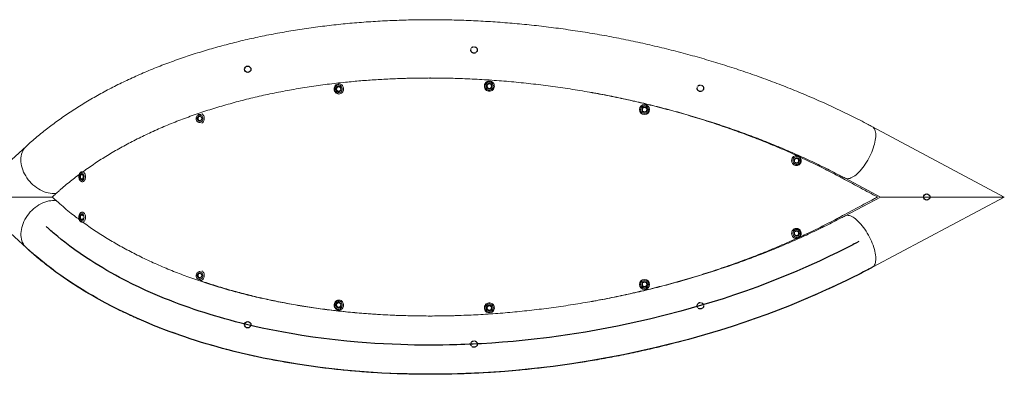
# Model space of a CAD drawing. Units: centimetres. Extents: x -35 to 21191, y -549 to 405.
# Drawn here: x 161 to 355, y 144 to 213 of the extents above; entities that cross this region are included whole.
import ezdxf

# ---------------------------------------------------------------- set-up
doc = ezdxf.new("R2010")
doc.units = ezdxf.units.CM
doc.header["$MEASUREMENT"] = 0
doc.linetypes.add('CENTERX2', pattern=[0.8, 0.5, -0.1, 0.1, -0.1])
doc.linetypes.add('SLD-Solid', pattern=[0])
doc.layers.get('0').update_dxf_attribs({"linetype": 'SLD-Solid'})

msp = doc.modelspace()

# ---------------------------------------------------------------- linework, layer by layer
at = {"color": 7, "linetype": 'Continuous', "lineweight": 15}
for p, q in [((241.778, 201.949), (242.668, 201.946)), ((242.064, 201.95), (241.982, 201.95)), ((242.09, 201.95), (242.073, 201.95)), ((354.797, 178.608), (328.883, 192.4)), ((162.775, 188.61), (157.64, 183.937)), ((173.199, 183.193), (173.134, 183.07)), ((173.134, 182.084), (173.199, 181.961)), ((323.513, 182.31), (330.467, 178.608)), ((150.085, 180.158), (162.775, 168.606)), ((155.546, 178.608), (167.809, 178.608)), ((167.809, 178.607), (167.809, 178.61)), ((330.467, 178.608), (323.513, 174.907)), ((328.883, 164.817), (354.797, 178.608)), ((329.908, 178.61), (329.908, 178.607)), ((354.797, 178.608), (330.467, 178.608)), ((330.467, 178.608), (354.797, 178.608)), ((173.199, 175.256), (173.134, 175.132)), ((173.134, 174.147), (173.199, 174.023)), ((174.543, 173.689), (174.563, 173.69)), ((174.569, 173.672), (174.546, 173.689)), ((174.546, 173.688), (174.579, 173.687)), ((242.01, 155.269), (241.781, 155.268)), ((241.982, 155.267), (242.065, 155.267)), ((242.074, 155.267), (242.091, 155.267)), ((242.64, 155.27), (242.574, 155.27))]:
    msp.add_line(p, q, dxfattribs=at)
at = {"color": 8, "linetype": 'Continuous', "lineweight": 15}
msp.add_line((173.33, 173.916), (173.247, 173.987), dxfattribs=at)
at = {"color": 7, "linetype": 'Continuous', "lineweight": 15, "flags": 128}
for points in [[(253.665, 199.365), (253.48, 199.383), (253.301, 199.436), (253.135, 199.523), (252.989, 199.639), (252.866, 199.782), (252.773, 199.945), (252.712, 200.123), (252.686, 200.31), (252.694, 200.498), (252.738, 200.682), (252.816, 200.853), (252.924, 201.007), (253.059, 201.137), (253.216, 201.239), (253.389, 201.309), (253.572, 201.345), (253.759, 201.345), (253.942, 201.309), (254.115, 201.239), (254.272, 201.137), (254.407, 201.007), (254.515, 200.853), (254.593, 200.682), (254.636, 200.498), (254.645, 200.31), (254.619, 200.123), (254.558, 199.945), (254.465, 199.782), (254.342, 199.639), (254.196, 199.523), (254.03, 199.436), (253.851, 199.383), (253.665, 199.365)], [(253.633, 199.564), (253.464, 199.583), (253.303, 199.637), (253.158, 199.726), (253.035, 199.844), (252.939, 199.986), (252.877, 200.145), (252.849, 200.314), (252.858, 200.485), (252.904, 200.651), (252.983, 200.802), (253.093, 200.933), (253.228, 201.037), (253.382, 201.109), (253.548, 201.146), (253.717, 201.146), (253.883, 201.109), (254.037, 201.037), (254.172, 200.933), (254.282, 200.802), (254.361, 200.651), (254.407, 200.485), (254.416, 200.314), (254.388, 200.145), (254.326, 199.986), (254.23, 199.844), (254.107, 199.726), (253.962, 199.637), (253.801, 199.583), (253.633, 199.564)], [(224.113, 198.81), (223.939, 198.828), (223.771, 198.881), (223.615, 198.967), (223.478, 199.084), (223.363, 199.226), (223.276, 199.389), (223.219, 199.568), (223.194, 199.754), (223.202, 199.943), (223.243, 200.126), (223.316, 200.297), (223.417, 200.451), (223.544, 200.581), (223.691, 200.683), (223.854, 200.753), (224.025, 200.789), (224.2, 200.789), (224.372, 200.753), (224.535, 200.683), (224.682, 200.581), (224.808, 200.451), (224.91, 200.297), (224.983, 200.126), (225.024, 199.943), (225.032, 199.754), (225.007, 199.568), (224.95, 199.389), (224.863, 199.226), (224.748, 199.084), (224.61, 198.967), (224.455, 198.881), (224.287, 198.828), (224.113, 198.81)], [(224.03, 199.008), (223.872, 199.027), (223.721, 199.082), (223.584, 199.17), (223.469, 199.288), (223.38, 199.43), (223.321, 199.589), (223.295, 199.759), (223.304, 199.93), (223.346, 200.095), (223.421, 200.247), (223.524, 200.377), (223.65, 200.481), (223.795, 200.553), (223.95, 200.59), (224.109, 200.59), (224.265, 200.553), (224.409, 200.481), (224.536, 200.377), (224.639, 200.247), (224.713, 200.095), (224.756, 199.93), (224.765, 199.759), (224.739, 199.589), (224.68, 199.43), (224.591, 199.288), (224.475, 199.17), (224.339, 199.082), (224.188, 199.027), (224.03, 199.008)], [(224.03, 199.245), (223.896, 199.264), (223.772, 199.32), (223.665, 199.408), (223.583, 199.523), (223.531, 199.658), (223.514, 199.802), (223.531, 199.945), (223.583, 200.08), (223.665, 200.195), (223.772, 200.283), (223.896, 200.339), (224.03, 200.358), (224.163, 200.339), (224.288, 200.283), (224.395, 200.195), (224.477, 200.08), (224.528, 199.945), (224.546, 199.802), (224.528, 199.658), (224.477, 199.523), (224.395, 199.408), (224.288, 199.32), (224.163, 199.264), (224.03, 199.245)], [(224.08, 199.365), (223.966, 199.383), (223.861, 199.434), (223.774, 199.516), (223.711, 199.62), (223.679, 199.739), (223.679, 199.864), (223.711, 199.983), (223.774, 200.087), (223.861, 200.169), (223.966, 200.22), (224.08, 200.238), (224.194, 200.22), (224.299, 200.169), (224.386, 200.087), (224.448, 199.983), (224.481, 199.864), (224.481, 199.739), (224.448, 199.62), (224.386, 199.516), (224.299, 199.434), (224.194, 199.383), (224.08, 199.365)], [(196.744, 193.214), (196.604, 193.233), (196.472, 193.287), (196.352, 193.376), (196.25, 193.494), (196.172, 193.636), (196.12, 193.795), (196.097, 193.964), (196.105, 194.135), (196.142, 194.301), (196.208, 194.452), (196.298, 194.583), (196.41, 194.687), (196.537, 194.759), (196.674, 194.796), (196.814, 194.796), (196.95, 194.759), (197.077, 194.687), (197.189, 194.583), (197.279, 194.452), (197.345, 194.301), (197.382, 194.135), (197.39, 193.964), (197.367, 193.795), (197.316, 193.636), (197.237, 193.494), (197.135, 193.376), (197.015, 193.287), (196.883, 193.233), (196.744, 193.214)], [(196.744, 193.451), (196.626, 193.47), (196.517, 193.525), (196.423, 193.614), (196.35, 193.729), (196.305, 193.863), (196.29, 194.007), (196.305, 194.151), (196.35, 194.285), (196.423, 194.4), (196.517, 194.489), (196.626, 194.544), (196.744, 194.563), (196.861, 194.544), (196.971, 194.489), (197.065, 194.4), (197.137, 194.285), (197.182, 194.151), (197.198, 194.007), (197.182, 193.863), (197.137, 193.729), (197.065, 193.614), (196.971, 193.525), (196.861, 193.47), (196.744, 193.451)], [(196.821, 193.571), (196.721, 193.588), (196.629, 193.64), (196.552, 193.721), (196.497, 193.826), (196.468, 193.945), (196.468, 194.069), (196.497, 194.189), (196.552, 194.293), (196.629, 194.374), (196.721, 194.426), (196.821, 194.444), (196.922, 194.426), (197.014, 194.374), (197.09, 194.293), (197.145, 194.189), (197.174, 194.069), (197.174, 193.945), (197.145, 193.826), (197.09, 193.721), (197.014, 193.64), (196.922, 193.588), (196.821, 193.571)], [(197.226, 194.899), (197.243, 194.889), (197.373, 194.787), (197.484, 194.657), (197.573, 194.503), (197.637, 194.332), (197.674, 194.148), (197.681, 193.96), (197.659, 193.773), (197.609, 193.595), (197.532, 193.432), (197.431, 193.289), (197.31, 193.173), (197.226, 193.115)], [(313.972, 184.76), (313.794, 184.778), (313.622, 184.831), (313.463, 184.918), (313.322, 185.034), (313.205, 185.177), (313.116, 185.34), (313.057, 185.518), (313.032, 185.705), (313.04, 185.893), (313.082, 186.077), (313.157, 186.248), (313.261, 186.402), (313.39, 186.532), (313.541, 186.634), (313.707, 186.704), (313.883, 186.74), (314.062, 186.74), (314.238, 186.704), (314.404, 186.634), (314.554, 186.532), (314.684, 186.402), (314.788, 186.248), (314.862, 186.077), (314.904, 185.893), (314.913, 185.705), (314.887, 185.518), (314.829, 185.34), (314.739, 185.177), (314.622, 185.034), (314.481, 184.918), (314.322, 184.831), (314.151, 184.778), (313.972, 184.76)], [(314.042, 184.959), (313.88, 184.978), (313.726, 185.032), (313.587, 185.121), (313.468, 185.239), (313.377, 185.381), (313.317, 185.54), (313.29, 185.709), (313.299, 185.88), (313.343, 186.046), (313.419, 186.197), (313.524, 186.328), (313.654, 186.432), (313.802, 186.504), (313.961, 186.541), (314.124, 186.541), (314.283, 186.504), (314.431, 186.432), (314.56, 186.328), (314.666, 186.197), (314.742, 186.046), (314.785, 185.88), (314.794, 185.709), (314.768, 185.54), (314.708, 185.381), (314.616, 185.239), (314.498, 185.121), (314.358, 185.032), (314.204, 184.978), (314.042, 184.959)], [(314.042, 185.196), (313.906, 185.215), (313.778, 185.27), (313.669, 185.359), (313.585, 185.474), (313.532, 185.608), (313.514, 185.752), (313.532, 185.896), (313.585, 186.03), (313.669, 186.145), (313.778, 186.234), (313.906, 186.289), (314.042, 186.308), (314.179, 186.289), (314.306, 186.234), (314.416, 186.145), (314.5, 186.03), (314.552, 185.896), (314.57, 185.752), (314.552, 185.608), (314.5, 185.474), (314.416, 185.359), (314.306, 185.27), (314.179, 185.215), (314.042, 185.196)], [(314, 185.316), (313.883, 185.333), (313.776, 185.385), (313.687, 185.466), (313.623, 185.571), (313.59, 185.69), (313.59, 185.814), (313.623, 185.934), (313.687, 186.038), (313.776, 186.119), (313.883, 186.171), (314, 186.189), (314.117, 186.171), (314.224, 186.119), (314.313, 186.038), (314.377, 185.934), (314.41, 185.814), (314.41, 185.69), (314.377, 185.571), (314.313, 185.466), (314.224, 185.385), (314.117, 185.333), (314, 185.316)], [(173.245, 181.927), (173.223, 181.951), (173.142, 182.07), (173.079, 182.213), (173.039, 182.373), (173.022, 182.543), (173.029, 182.714), (173.06, 182.879), (173.115, 183.029), (173.189, 183.159), (173.247, 183.23)], [(173.695, 182.07), (173.603, 182.028), (173.507, 182.024), (173.414, 182.057), (173.33, 182.126), (173.26, 182.226), (173.21, 182.349), (173.182, 182.488), (173.179, 182.633), (173.201, 182.775), (173.247, 182.903), (173.313, 183.008), (173.394, 183.085), (173.486, 183.126), (173.582, 183.131), (173.675, 183.097), (173.759, 183.028), (173.829, 182.929), (173.83, 182.926)], [(173.199, 183.193), (173.2, 183.195), (173.286, 183.331), (173.388, 183.439), (173.502, 183.516), (173.623, 183.56), (173.747, 183.568), (173.87, 183.54), (173.987, 183.477), (174.095, 183.382), (174.188, 183.257), (174.265, 183.108), (174.321, 182.94), (174.355, 182.759), (174.367, 182.571), (174.354, 182.384), (174.318, 182.203), (174.26, 182.036), (174.183, 181.888), (174.088, 181.766), (173.98, 181.672), (173.98, 181.672)], [(173.98, 181.672), (173.862, 181.612), (173.739, 181.586), (173.615, 181.596), (173.494, 181.642), (173.381, 181.721), (173.28, 181.832), (173.199, 181.961)], [(173.763, 182.179), (173.685, 182.145), (173.603, 182.145), (173.524, 182.181), (173.455, 182.249), (173.402, 182.343), (173.368, 182.457), (173.357, 182.58), (173.369, 182.703), (173.404, 182.815), (173.458, 182.909), (173.527, 182.975), (173.606, 183.01), (173.688, 183.009), (173.767, 182.973), (173.835, 182.905), (173.855, 182.877)], [(173.832, 182.232), (173.777, 182.146), (173.695, 182.07)], [(173.871, 182.306), (173.833, 182.245), (173.763, 182.179)], [(173.247, 173.987), (173.232, 174.003), (173.149, 174.12), (173.085, 174.26), (173.042, 174.419), (173.022, 174.588), (173.027, 174.759), (173.056, 174.925), (173.108, 175.078), (173.18, 175.209), (173.247, 175.293)], [(173.394, 174.132), (173.313, 174.209), (173.247, 174.314), (173.201, 174.442), (173.179, 174.583), (173.182, 174.729), (173.21, 174.868), (173.26, 174.991), (173.33, 175.091), (173.414, 175.16), (173.507, 175.193), (173.603, 175.189), (173.695, 175.147), (173.777, 175.071), (173.832, 174.985)], [(173.199, 175.256), (173.235, 175.32), (173.329, 175.444), (173.436, 175.539), (173.554, 175.602), (173.677, 175.63), (173.801, 175.622), (173.922, 175.579), (174.036, 175.502), (174.138, 175.393), (174.224, 175.258), (174.292, 175.1), (174.339, 174.925), (174.363, 174.74), (174.364, 174.551), (174.341, 174.366), (174.296, 174.191), (174.229, 174.031), (174.144, 173.894), (174.043, 173.784), (173.93, 173.704), (173.809, 173.659), (173.685, 173.649), (173.561, 173.674), (173.444, 173.735), (173.444, 173.735)], [(173.527, 174.241), (173.458, 174.308), (173.404, 174.401), (173.369, 174.514), (173.357, 174.637), (173.368, 174.76), (173.402, 174.873), (173.455, 174.968), (173.524, 175.036), (173.603, 175.071), (173.685, 175.072), (173.763, 175.038), (173.833, 174.971), (173.871, 174.911)], [(173.832, 174.294), (173.829, 174.288), (173.759, 174.189), (173.675, 174.12), (173.582, 174.086), (173.486, 174.091), (173.394, 174.132)], [(313.972, 170.473), (313.794, 170.491), (313.622, 170.544), (313.463, 170.63), (313.322, 170.747), (313.205, 170.889), (313.116, 171.053), (313.057, 171.231), (313.032, 171.417), (313.04, 171.606), (313.082, 171.789), (313.157, 171.961), (313.261, 172.114), (313.39, 172.244), (313.541, 172.346), (313.707, 172.416), (313.883, 172.452), (314.062, 172.452), (314.238, 172.416), (314.404, 172.346), (314.554, 172.244), (314.684, 172.114), (314.788, 171.961), (314.862, 171.789), (314.904, 171.606), (314.913, 171.417), (314.887, 171.231), (314.829, 171.053), (314.739, 170.889), (314.622, 170.747), (314.481, 170.63), (314.322, 170.544), (314.151, 170.491), (313.972, 170.473)], [(314.042, 170.671), (313.88, 170.69), (313.726, 170.745), (313.587, 170.833), (313.468, 170.951), (313.377, 171.093), (313.317, 171.252), (313.29, 171.422), (313.299, 171.593), (313.343, 171.758), (313.419, 171.91), (313.524, 172.04), (313.654, 172.144), (313.802, 172.216), (313.961, 172.253), (314.124, 172.253), (314.283, 172.216), (314.431, 172.144), (314.56, 172.04), (314.666, 171.91), (314.742, 171.758), (314.785, 171.593), (314.794, 171.422), (314.768, 171.252), (314.708, 171.093), (314.616, 170.951), (314.498, 170.833), (314.358, 170.745), (314.204, 170.69), (314.042, 170.671)], [(314.042, 170.908), (313.906, 170.927), (313.778, 170.983), (313.669, 171.071), (313.585, 171.187), (313.532, 171.321), (313.514, 171.465), (313.532, 171.609), (313.585, 171.743), (313.669, 171.858), (313.778, 171.946), (313.906, 172.002), (314.042, 172.021), (314.179, 172.002), (314.306, 171.946), (314.416, 171.858), (314.5, 171.743), (314.552, 171.609), (314.57, 171.465), (314.552, 171.321), (314.5, 171.187), (314.416, 171.071), (314.306, 170.983), (314.179, 170.927), (314.042, 170.908)], [(314, 171.028), (313.883, 171.046), (313.776, 171.097), (313.687, 171.179), (313.623, 171.283), (313.59, 171.403), (313.59, 171.527), (313.623, 171.646), (313.687, 171.751), (313.776, 171.832), (313.883, 171.884), (314, 171.901), (314.117, 171.884), (314.224, 171.832), (314.313, 171.751), (314.377, 171.646), (314.41, 171.527), (314.41, 171.403), (314.377, 171.283), (314.313, 171.179), (314.224, 171.097), (314.117, 171.046), (314, 171.028)], [(196.744, 162.416), (196.604, 162.435), (196.472, 162.49), (196.352, 162.578), (196.25, 162.696), (196.172, 162.838), (196.12, 162.997), (196.097, 163.167), (196.105, 163.338), (196.142, 163.503), (196.208, 163.655), (196.298, 163.785), (196.41, 163.889), (196.537, 163.961), (196.674, 163.998), (196.814, 163.998), (196.95, 163.961), (197.077, 163.889), (197.189, 163.785), (197.279, 163.655), (197.345, 163.503), (197.382, 163.338), (197.39, 163.167), (197.367, 162.997), (197.316, 162.838), (197.237, 162.696), (197.135, 162.578), (197.015, 162.49), (196.883, 162.435), (196.744, 162.416)], [(196.744, 162.653), (196.626, 162.672), (196.517, 162.728), (196.423, 162.816), (196.35, 162.932), (196.305, 163.066), (196.29, 163.21), (196.305, 163.354), (196.35, 163.488), (196.423, 163.603), (196.517, 163.691), (196.626, 163.747), (196.744, 163.766), (196.861, 163.747), (196.971, 163.691), (197.065, 163.603), (197.137, 163.488), (197.182, 163.354), (197.198, 163.21), (197.182, 163.066), (197.137, 162.932), (197.065, 162.816), (196.971, 162.728), (196.861, 162.672), (196.744, 162.653)], [(196.821, 162.773), (196.721, 162.791), (196.629, 162.842), (196.552, 162.924), (196.497, 163.028), (196.468, 163.148), (196.468, 163.272), (196.497, 163.391), (196.552, 163.496), (196.629, 163.577), (196.721, 163.629), (196.821, 163.646), (196.922, 163.629), (197.014, 163.577), (197.09, 163.496), (197.145, 163.391), (197.174, 163.272), (197.174, 163.148), (197.145, 163.028), (197.09, 162.924), (197.014, 162.842), (196.922, 162.791), (196.821, 162.773)], [(197.226, 164.102), (197.243, 164.091), (197.373, 163.989), (197.484, 163.859), (197.573, 163.706), (197.637, 163.534), (197.674, 163.351), (197.681, 163.162), (197.659, 162.976), (197.609, 162.798), (197.532, 162.634), (197.431, 162.492), (197.31, 162.375), (197.173, 162.289), (197.026, 162.236), (196.872, 162.218)], [(224.113, 156.423), (223.939, 156.441), (223.771, 156.494), (223.615, 156.581), (223.478, 156.697), (223.363, 156.84), (223.276, 157.003), (223.219, 157.181), (223.194, 157.368), (223.202, 157.556), (223.243, 157.74), (223.316, 157.911), (223.417, 158.065), (223.544, 158.195), (223.691, 158.297), (223.854, 158.367), (224.025, 158.403), (224.2, 158.403), (224.372, 158.367), (224.535, 158.297), (224.682, 158.195), (224.808, 158.065), (224.91, 157.911), (224.983, 157.74), (225.024, 157.556), (225.032, 157.368), (225.007, 157.181), (224.95, 157.003), (224.863, 156.84), (224.748, 156.697), (224.61, 156.581), (224.455, 156.494), (224.287, 156.441), (224.113, 156.423)], [(224.03, 156.622), (223.872, 156.641), (223.721, 156.695), (223.584, 156.784), (223.469, 156.902), (223.38, 157.044), (223.321, 157.203), (223.295, 157.372), (223.304, 157.544), (223.346, 157.709), (223.421, 157.86), (223.524, 157.991), (223.65, 158.095), (223.795, 158.167), (223.95, 158.204), (224.109, 158.204), (224.265, 158.167), (224.409, 158.095), (224.536, 157.991), (224.639, 157.86), (224.713, 157.709), (224.756, 157.544), (224.765, 157.372), (224.739, 157.203), (224.68, 157.044), (224.591, 156.902), (224.475, 156.784), (224.339, 156.695), (224.188, 156.641), (224.03, 156.622)], [(224.03, 156.859), (223.896, 156.878), (223.772, 156.934), (223.665, 157.022), (223.583, 157.137), (223.531, 157.271), (223.514, 157.415), (223.531, 157.559), (223.583, 157.693), (223.665, 157.809), (223.772, 157.897), (223.896, 157.953), (224.03, 157.971), (224.163, 157.953), (224.288, 157.897), (224.395, 157.809), (224.477, 157.693), (224.528, 157.559), (224.546, 157.415), (224.528, 157.271), (224.477, 157.137), (224.395, 157.022), (224.288, 156.934), (224.163, 156.878), (224.03, 156.859)], [(224.08, 156.979), (223.966, 156.996), (223.861, 157.048), (223.774, 157.129), (223.711, 157.234), (223.679, 157.353), (223.679, 157.477), (223.711, 157.597), (223.774, 157.701), (223.861, 157.783), (223.966, 157.834), (224.08, 157.852), (224.194, 157.834), (224.299, 157.783), (224.386, 157.701), (224.448, 157.597), (224.481, 157.477), (224.481, 157.353), (224.448, 157.234), (224.386, 157.129), (224.299, 157.048), (224.194, 156.996), (224.08, 156.979)], [(253.665, 155.868), (253.48, 155.886), (253.301, 155.939), (253.135, 156.025), (252.989, 156.142), (252.866, 156.284), (252.773, 156.448), (252.712, 156.626), (252.686, 156.812), (252.694, 157.001), (252.738, 157.184), (252.816, 157.356), (252.924, 157.509), (253.059, 157.639), (253.216, 157.741), (253.389, 157.811), (253.572, 157.847), (253.759, 157.847), (253.942, 157.811), (254.115, 157.741), (254.272, 157.639), (254.407, 157.509), (254.515, 157.356), (254.593, 157.184), (254.636, 157.001), (254.645, 156.812), (254.619, 156.626), (254.558, 156.448), (254.465, 156.284), (254.342, 156.142), (254.196, 156.025), (254.03, 155.939), (253.851, 155.886), (253.665, 155.868)], [(253.633, 156.066), (253.464, 156.085), (253.303, 156.14), (253.158, 156.228), (253.035, 156.346), (252.939, 156.488), (252.877, 156.647), (252.849, 156.817), (252.858, 156.988), (252.904, 157.153), (252.983, 157.305), (253.093, 157.435), (253.228, 157.539), (253.382, 157.611), (253.548, 157.648), (253.717, 157.648), (253.883, 157.611), (254.037, 157.539), (254.172, 157.435), (254.282, 157.305), (254.361, 157.153), (254.407, 156.988), (254.416, 156.817), (254.388, 156.647), (254.326, 156.488), (254.23, 156.346), (254.107, 156.228), (253.962, 156.14), (253.801, 156.085), (253.633, 156.066)]]:
    msp.add_lwpolyline(points, dxfattribs=at)
at = {"color": 8, "linetype": 'Continuous', "lineweight": 15, "flags": 128}
for points in [[(323.513, 182.309), (323.649, 182.251), (323.828, 182.208), (324.023, 182.196), (324.23, 182.217), (324.45, 182.269), (324.681, 182.353), (324.921, 182.467), (325.169, 182.611), (325.423, 182.785), (325.682, 182.987), (325.944, 183.216), (326.208, 183.47), (326.472, 183.748), (326.733, 184.049), (326.992, 184.37), (327.246, 184.709), (327.493, 185.065), (327.733, 185.435), (327.963, 185.816), (328.182, 186.207), (328.388, 186.605), (328.582, 187.008), (328.76, 187.413), (328.923, 187.817), (329.069, 188.219), (329.197, 188.615), (329.307, 189.004), (329.397, 189.382), (329.468, 189.748), (329.519, 190.099), (329.549, 190.434), (329.559, 190.749), (329.548, 191.043), (329.516, 191.315), (329.464, 191.562), (329.391, 191.783), (329.299, 191.977), (329.188, 192.142), (329.058, 192.278), (328.911, 192.384), (328.883, 192.4)], [(168.638, 179.331), (168.516, 179.317), (168.151, 179.295), (167.777, 179.304), (167.396, 179.345), (167.01, 179.417), (166.621, 179.52), (166.233, 179.653), (165.847, 179.815), (165.466, 180.005), (165.092, 180.222), (164.727, 180.464), (164.374, 180.731), (164.035, 181.02), (163.712, 181.33), (163.406, 181.659), (163.121, 182.005), (162.857, 182.365), (162.616, 182.738), (162.4, 183.121), (162.211, 183.512), (162.048, 183.908), (161.913, 184.307), (161.808, 184.707), (161.732, 185.104), (161.686, 185.497), (161.671, 185.883), (161.686, 186.26), (161.732, 186.626), (161.808, 186.978), (161.914, 187.313), (162.048, 187.631), (162.211, 187.928), (162.401, 188.204), (162.617, 188.456), (162.775, 188.61)], [(173.247, 183.23), (173.28, 183.261), (173.383, 183.332), (173.494, 183.367), (173.607, 183.365), (173.717, 183.326), (173.819, 183.252), (173.909, 183.147), (173.981, 183.015), (174.033, 182.863), (174.062, 182.697), (174.067, 182.525), (174.047, 182.357), (174.004, 182.198), (173.94, 182.057), (173.857, 181.94), (173.759, 181.854), (173.759, 181.854)], [(168.621, 177.888), (168.274, 177.918), (167.903, 177.919), (167.524, 177.888), (167.139, 177.827), (166.751, 177.734), (166.362, 177.612), (165.975, 177.459), (165.592, 177.279), (165.215, 177.071), (164.847, 176.836), (164.49, 176.577), (164.146, 176.295), (163.817, 175.992), (163.506, 175.669), (163.214, 175.329), (162.942, 174.973), (162.694, 174.604), (162.47, 174.224), (162.271, 173.836), (162.099, 173.441), (161.955, 173.043), (161.84, 172.643), (161.754, 172.245), (161.698, 171.85), (161.673, 171.461), (161.678, 171.081), (161.714, 170.711), (161.779, 170.355), (161.875, 170.014), (162, 169.69), (162.154, 169.385), (162.335, 169.102), (162.542, 168.842), (162.775, 168.606)], [(173.247, 175.293), (173.27, 175.315), (173.372, 175.388), (173.482, 175.427), (173.595, 175.429), (173.706, 175.394), (173.809, 175.324), (173.9, 175.221), (173.975, 175.092), (174.029, 174.941), (174.06, 174.777), (174.068, 174.605), (174.05, 174.436), (174.01, 174.276), (173.947, 174.133), (173.866, 174.014), (173.77, 173.924), (173.663, 173.867), (173.55, 173.847), (173.438, 173.863), (173.33, 173.916), (173.33, 173.916)], [(323.513, 174.907), (323.592, 174.945), (323.767, 174.998), (323.956, 175.02), (324.16, 175.01), (324.376, 174.969), (324.603, 174.896), (324.84, 174.791), (325.085, 174.657), (325.338, 174.493), (325.595, 174.3), (325.856, 174.08), (326.12, 173.834), (326.384, 173.564), (326.646, 173.27), (326.906, 172.956), (327.162, 172.623), (327.412, 172.272), (327.654, 171.907), (327.887, 171.529), (328.11, 171.141), (328.321, 170.745), (328.519, 170.343), (328.702, 169.939), (328.87, 169.534), (329.022, 169.131), (329.156, 168.733), (329.272, 168.341), (329.369, 167.959), (329.447, 167.589), (329.504, 167.233), (329.542, 166.893), (329.558, 166.571), (329.554, 166.269), (329.529, 165.99), (329.483, 165.734), (329.418, 165.504)]]:
    msp.add_lwpolyline(points, dxfattribs=at)
at = {"color": 7, "linetype": 'Continuous', "flags": 128}
for points in [[(326.198, 169.862), (325.763, 169.632), (325.513, 169.5), (325.315, 169.396), (325.049, 169.257), (324.797, 169.126), (324.528, 168.987), (323.991, 168.711), (323.374, 168.398), (322.703, 168.061), (322.044, 167.734), (321.299, 167.37), (320.365, 166.919), (319.428, 166.475), (318.48, 166.033), (317.484, 165.578), (315.798, 164.824), (314.046, 164.066), (312.264, 163.319), (310.482, 162.597), (308.341, 161.759), (306.179, 160.947), (303.993, 160.159), (301.796, 159.399), (299.578, 158.665), (297.34, 157.956), (291.274, 156.191), (285.1, 154.622), (278.855, 153.258), (272.556, 152.102), (269.012, 151.547), (265.461, 151.059), (261.907, 150.639), (258.359, 150.288), (256.274, 150.113), (254.18, 149.961), (252.115, 149.834), (251.3, 149.79), (250.486, 149.75), (249.675, 149.714), (248.861, 149.682), (248.049, 149.653), (247.259, 149.628), (245.855, 149.593), (244.508, 149.569), (243.104, 149.555), (241.753, 149.553), (240.36, 149.56), (238.998, 149.579), (237.642, 149.608), (236.273, 149.648), (234.576, 149.713), (232.881, 149.795), (231.196, 149.894), (229.517, 150.009), (227.844, 150.142), (225.667, 150.34), (223.372, 150.583), (221.183, 150.846), (219.022, 151.137), (216.858, 151.461), (214.721, 151.814), (213.238, 152.078), (211.881, 152.335), (210.41, 152.628), (209.052, 152.914), (207.609, 153.234), (206.262, 153.548), (204.931, 153.874), (203.835, 154.153), (202.77, 154.434), (201.733, 154.718), (200.675, 155.018), (199.685, 155.308), (198.645, 155.623), (197.663, 155.93), (196.705, 156.239), (195.691, 156.576), (194.733, 156.904), (193.759, 157.248), (192.759, 157.613), (191.773, 157.983), (190.82, 158.352), (189.883, 158.725), (188.949, 159.108), (187.6, 159.681), (186.234, 160.286), (184.908, 160.898), (183.583, 161.535), (182.318, 162.169), (181.019, 162.847), (180.219, 163.279), (179.37, 163.749), (178.568, 164.206), (177.75, 164.685), (176.987, 165.143), (176.176, 165.644), (175.409, 166.131), (174.347, 166.826), (173.303, 167.536), (172.275, 168.263), (171.276, 168.996), (170.274, 169.761), (169.605, 170.289), (168.899, 170.862), (168.238, 171.414), (168.008, 171.61), (167.79, 171.797), (167.579, 171.98), (167.364, 172.168), (167.221, 172.295), (167.079, 172.421), (166.944, 172.542), (166.829, 172.645), (166.622, 172.833)], [(328.883, 164.817), (328.431, 164.578), (328.171, 164.441), (327.965, 164.333), (327.689, 164.189), (327.427, 164.053), (327.148, 163.908), (326.59, 163.622), (325.951, 163.297), (325.255, 162.948), (324.571, 162.608), (323.798, 162.23), (322.83, 161.763), (321.858, 161.303), (320.876, 160.845), (319.845, 160.373), (318.099, 159.593), (316.286, 158.809), (314.442, 158.036), (312.6, 157.289), (310.387, 156.423), (308.153, 155.584), (305.896, 154.77), (303.628, 153.986), (301.339, 153.228), (299.03, 152.496), (292.776, 150.677), (286.414, 149.06), (279.981, 147.655), (273.493, 146.464), (269.843, 145.893), (266.186, 145.39), (262.524, 144.958), (258.868, 144.595), (256.72, 144.415), (254.561, 144.258), (252.433, 144.128), (251.593, 144.083), (250.753, 144.042), (249.916, 144.004), (249.078, 143.971), (248.239, 143.941), (247.425, 143.915), (245.977, 143.879), (244.586, 143.855), (243.137, 143.84), (241.743, 143.838), (240.304, 143.846), (238.897, 143.865), (237.498, 143.895), (236.083, 143.936), (234.328, 144.004), (232.576, 144.088), (230.833, 144.191), (229.095, 144.31), (227.363, 144.447), (225.109, 144.653), (222.73, 144.904), (220.46, 145.177), (218.217, 145.479), (215.97, 145.816), (213.748, 146.182), (212.206, 146.457), (210.792, 146.724), (209.261, 147.03), (207.846, 147.328), (206.341, 147.662), (204.935, 147.989), (203.545, 148.329), (202.399, 148.621), (201.284, 148.916), (200.2, 149.213), (199.093, 149.527), (198.055, 149.831), (196.965, 150.161), (195.934, 150.483), (194.927, 150.807), (193.863, 151.161), (192.855, 151.507), (191.83, 151.869), (190.777, 152.252), (189.737, 152.643), (188.732, 153.032), (187.741, 153.426), (186.754, 153.831), (185.328, 154.437), (183.879, 155.078), (182.472, 155.728), (181.063, 156.406), (179.717, 157.08), (178.331, 157.804), (177.477, 158.264), (176.569, 158.768), (175.711, 159.257), (174.834, 159.77), (174.015, 160.262), (173.145, 160.799), (172.319, 161.323), (171.344, 161.96), (170.409, 162.59), (169.491, 163.229), (168.56, 163.897), (167.666, 164.56), (166.764, 165.251), (166.211, 165.686), (165.647, 166.139), (165.106, 166.583), (164.544, 167.053), (164.292, 167.267), (164.054, 167.472), (163.824, 167.672), (163.588, 167.878), (163.449, 168.001), (163.338, 168.1), (163.195, 168.227), (163.086, 168.325), (162.978, 168.422), (162.775, 168.606)]]:
    msp.add_lwpolyline(points, dxfattribs=at)
at = {"color": 7, "linetype": 'CENTERX2'}
for centre in [(250.657, 207.458), (295.107, 199.937), (295.107, 157.28), (250.657, 149.758)]:
    msp.add_circle(centre, 0.635, dxfattribs=at)
at = {"color": 7, "linetype": 'Continuous'}
for centre in [(206.207, 203.655), (339.557, 178.608), (206.207, 153.561)]:
    msp.add_circle(centre, 0.635, dxfattribs=at)
at = {"color": 7, "linetype": 'Continuous', "lineweight": 15}
for centre, radius in [((253.632, 200.353), 0.552), ((253.652, 200.354), 0.433), ((284.138, 195.751), 0.989), ((284.157, 195.751), 0.791), ((284.157, 195.752), 0.555), ((284.146, 195.752), 0.435), ((284.138, 161.461), 0.989), ((284.157, 161.461), 0.791), ((284.157, 161.462), 0.555), ((284.146, 161.462), 0.435), ((253.632, 156.856), 0.552), ((253.652, 156.856), 0.433)]:
    msp.add_circle(centre, radius, dxfattribs=at)
at = {"color": 8, "linetype": 'Continuous', "lineweight": 15}
for centre, radius, start, end in [((173.543, 182.175), 0.388, 219.86723, 303.96417), ((328.299, 165.823), 1.163, 300.12455, 344.08951)]:
    msp.add_arc(centre, radius, start, end, dxfattribs=at)
at = {"color": 7, "linetype": 'Continuous', "lineweight": 15}
for centre, radius, start, end in [((173.647, 174.446), 0.237, 239.5676, 340.97317), ((173.913, 174.381), 0.799, 206.5948, 233.99861)]:
    msp.add_arc(centre, radius, start, end, dxfattribs=at)
for points, knots in [([(328.883, 192.4), (328.605, 192.547), (327.803, 192.972), (326.463, 193.664), (324.856, 194.471), (323.233, 195.264), (321.594, 196.042), (319.939, 196.805), (318.269, 197.552), (316.584, 198.285), (314.885, 199.001), (313.172, 199.702), (311.446, 200.387), (309.706, 201.057), (307.955, 201.709), (306.191, 202.346), (304.415, 202.966), (302.629, 203.569), (300.832, 204.156), (299.024, 204.725), (297.208, 205.278), (295.381, 205.813), (293.547, 206.331), (291.703, 206.832), (289.853, 207.314), (287.994, 207.78), (286.13, 208.227), (284.258, 208.656), (282.381, 209.067), (280.499, 209.46), (278.612, 209.835), (276.721, 210.192), (274.825, 210.53), (272.927, 210.849), (271.025, 211.15), (269.122, 211.432), (267.216, 211.695), (265.309, 211.94), (263.401, 212.165), (261.493, 212.372), (259.585, 212.559), (257.678, 212.728), (255.772, 212.877), (253.867, 213.007), (251.965, 213.118), (250.066, 213.209), (248.169, 213.282), (246.276, 213.335), (244.387, 213.368), (242.503, 213.382), (240.624, 213.377), (238.751, 213.353), (236.883, 213.309), (235.023, 213.245), (233.169, 213.162), (231.323, 213.06), (229.485, 212.938), (227.655, 212.797), (225.834, 212.637), (224.023, 212.457), (222.222, 212.258), (220.431, 212.04), (218.651, 211.802), (216.883, 211.545), (215.126, 211.269), (213.382, 210.974), (211.65, 210.66), (209.931, 210.327), (208.226, 209.974), (206.536, 209.603), (204.86, 209.213), (203.198, 208.804), (201.553, 208.377), (199.923, 207.93), (198.309, 207.466), (196.713, 206.982), (195.133, 206.481), (193.572, 205.961), (192.028, 205.423), (190.503, 204.867), (188.997, 204.293), (187.51, 203.701), (186.043, 203.091), (184.596, 202.464), (183.17, 201.819), (181.765, 201.157), (180.382, 200.478), (179.021, 199.782), (177.682, 199.069), (176.365, 198.339), (175.072, 197.593), (173.803, 196.83), (172.558, 196.052), (171.336, 195.257), (170.14, 194.447), (168.969, 193.622), (167.824, 192.781), (166.704, 191.925), (165.611, 191.055), (164.544, 190.17), (163.6, 189.355), (163.018, 188.83), (162.775, 188.61)], [0, 0, 0, 0, 0.00533168, 0.01541565, 0.02549766, 0.03557773, 0.04565606, 0.05573247, 0.0658072, 0.07588013, 0.08595144, 0.09602116, 0.10608929, 0.11615593, 0.12622115, 0.13628494, 0.14634748, 0.15640878, 0.16646885, 0.17652793, 0.1865859, 0.19664295, 0.20669912, 0.21675449, 0.22680914, 0.23686317, 0.24691658, 0.25696946, 0.26702196, 0.27707416, 0.28712603, 0.29717768, 0.30722929, 0.31728077, 0.32733238, 0.33738404, 0.34743588, 0.35748796, 0.36754035, 0.37759317, 0.38764643, 0.39770023, 0.40775474, 0.41780992, 0.4278659, 0.43792269, 0.44798047, 0.45803922, 0.46809914, 0.47816014, 0.48822241, 0.49828593, 0.50835091, 0.5184173, 0.52848517, 0.53855467, 0.54862575, 0.55869859, 0.56877313, 0.57884953, 0.58892779, 0.59900798, 0.6090901, 0.61917422, 0.6292604, 0.63934855, 0.64943881, 0.6595312, 0.66962564, 0.6797221, 0.68982068, 0.69992127, 0.71002385, 0.72012835, 0.73023467, 0.74034279, 0.75045254, 0.76056376, 0.7706764, 0.78079024, 0.79090499, 0.80102053, 0.8111366, 0.82125273, 0.83136864, 0.84148395, 0.85159824, 0.86171102, 0.8718218, 0.88193001, 0.89203521, 0.90213662, 0.91223363, 0.92232562, 0.93241173, 0.94249125, 0.95256328, 0.96262715, 0.9726818, 0.98272643, 0.99276019, 1, 1, 1, 1]), ([(173.849, 183.545), (174.245, 183.836), (175.018, 184.405), (176.62, 185.483), (178.245, 186.519), (179.924, 187.518), (181.634, 188.493), (183.394, 189.433), (185.652, 190.563), (187.505, 191.431), (189.877, 192.469), (191.819, 193.264), (194.298, 194.21), (196.829, 195.109), (199.945, 196.112), (202.604, 196.884), (205.305, 197.607), (207.501, 198.147), (210.287, 198.771), (212.546, 199.232), (214.835, 199.653), (217.143, 200.046), (219.478, 200.4), (222.428, 200.792), (225.203, 201.109), (228.403, 201.406), (231.423, 201.626), (234.467, 201.794), (236.515, 201.859), (237.538, 201.891)], [0, 0, 0, 0, 0.0257728, 0.0503596, 0.09953876, 0.12412559, 0.14871236, 0.19789155, 0.22247822, 0.27165745, 0.29624427, 0.34542336, 0.37001017, 0.41921923, 0.46842832, 0.51760734, 0.54219404, 0.59137326, 0.61595994, 0.66513898, 0.68972576, 0.71431248, 0.76349159, 0.78807833, 0.83725751, 0.87793462, 0.91862864, 0.9593228, 1, 1, 1, 1]), ([(236.878, 201.868), (237.285, 201.881), (238.182, 201.909), (239.084, 201.923), (239.577, 201.93)], [0, 0, 0, 0, 0.45385972, 1, 1, 1, 1]), ([(237.538, 201.891), (237.852, 201.899), (238.791, 201.922), (240.269, 201.945), (241.437, 201.948), (241.974, 201.95)], [0, 0, 0, 0, 0.21263353, 0.63791217, 1, 1, 1, 1]), ([(241.974, 201.95), (242.532, 201.948), (244.187, 201.944), (245.852, 201.904), (246.955, 201.878)], [0, 0, 0, 0, 0.33719773, 1, 1, 1, 1]), ([(246.955, 201.878), (247.273, 201.868), (248.864, 201.82), (251.098, 201.718), (254.296, 201.522), (256.861, 201.324), (260.069, 201.023), (262.637, 200.742), (265.203, 200.419), (267.769, 200.069), (270.331, 199.677), (273.526, 199.137), (276.076, 198.664), (278.616, 198.151), (281.149, 197.611), (283.67, 197.032), (286.804, 196.257), (289.296, 195.599), (292.389, 194.727), (294.845, 193.991), (297.279, 193.216), (299.699, 192.416), (302.095, 191.579), (305.058, 190.485), (307.402, 189.573), (310.294, 188.387), (312.325, 187.516), (313.758, 186.863), (314.068, 186.722)], [0, 0, 0, 0, 0.0138682, 0.0693487, 0.0970858, 0.1525663, 0.1803032, 0.2357837, 0.2635208, 0.2912579, 0.3467383, 0.3744754, 0.429956, 0.457693, 0.48543, 0.5409104, 0.5686475, 0.6241282, 0.6518651, 0.7073458, 0.7350827, 0.7628197, 0.8183004, 0.8460375, 0.901518, 0.9292551, 0.9847357, 1, 1, 1, 1]), ([(273.676, 199.122), (273.83, 199.095), (274.585, 198.963), (275.938, 198.709), (277.735, 198.358), (279.527, 197.988), (281.314, 197.602), (283.095, 197.198), (284.869, 196.777), (286.637, 196.338), (288.397, 195.883), (290.15, 195.411), (291.893, 194.923), (293.628, 194.418), (295.353, 193.896), (297.068, 193.359), (298.773, 192.806), (300.466, 192.237), (302.148, 191.652), (303.818, 191.052), (305.474, 190.437), (307.118, 189.807), (308.748, 189.162), (310.364, 188.502), (311.965, 187.828), (313.552, 187.14), (315.122, 186.439), (316.677, 185.723), (318.214, 184.994), (319.735, 184.252), (321.239, 183.497), (322.496, 182.848), (323.249, 182.449), (323.513, 182.31)], [0, 0, 0, 0, 0.0085768, 0.0421857, 0.0757938, 0.1094012, 0.1430076, 0.1766125, 0.2102156, 0.2438168, 0.2774158, 0.3110122, 0.3446057, 0.3781963, 0.4117833, 0.4453667, 0.4789462, 0.5125214, 0.5460919, 0.5796579, 0.6132189, 0.6467743, 0.6803243, 0.7138684, 0.7474066, 0.7809384, 0.8144634, 0.8479818, 0.8814935, 0.9149977, 0.9484944, 0.9819837, 1, 1, 1, 1]), ([(314.584, 186.488), (314.665, 186.451), (315.309, 186.16), (316.988, 185.366), (319.605, 184.088), (321.614, 183.024), (322.619, 182.491)], [0, 0, 0, 0, 0.02931613, 0.23333192, 0.616452, 1, 1, 1, 1]), ([(169.023, 179.694), (169.194, 179.844), (169.706, 180.295), (170.579, 181.036), (171.657, 181.904), (172.498, 182.57), (173.001, 182.931), (173.122, 183.018)], [0, 0, 0, 0, 0.1310197, 0.3931074, 0.6551961, 0.9172416, 1, 1, 1, 1]), ([(173.829, 182.924), (173.836, 182.911), (173.861, 182.869), (173.89, 182.776), (173.91, 182.654), (173.912, 182.525), (173.895, 182.4), (173.861, 182.287), (173.813, 182.192), (173.762, 182.128), (173.731, 182.103), (173.717, 182.093)], [0, 0, 0, 0, 0.0541008, 0.1769048, 0.300274, 0.4241986, 0.5481267, 0.6711623, 0.7927893, 0.9131235, 1, 1, 1, 1]), ([(322.619, 182.491), (322.881, 182.35), (324.194, 181.643), (326.067, 180.641), (328.23, 179.493), (329.349, 178.904), (329.908, 178.61)], [0, 0, 0, 0, 0.1067797, 0.5339494, 0.7669371, 1, 1, 1, 1]), ([(167.809, 178.61), (167.975, 178.759), (168.259, 179.013), (168.664, 179.375), (168.904, 179.587), (169.023, 179.694)], [0, 0, 0, 0, 0.4144448, 0.7072177, 1, 1, 1, 1]), ([(169.023, 177.523), (168.854, 177.674), (168.565, 177.93), (168.161, 178.291), (167.926, 178.502), (167.809, 178.607)], [0, 0, 0, 0, 0.4144465, 0.7072194, 1, 1, 1, 1]), ([(329.908, 178.607), (329.652, 178.472), (328.372, 177.799), (326.516, 176.815), (324.336, 175.65), (323.191, 175.034), (322.619, 174.725)], [0, 0, 0, 0, 0.1067805, 0.5339537, 0.7669433, 1, 1, 1, 1]), ([(173.124, 174.192), (172.968, 174.307), (172.433, 174.703), (171.476, 175.453), (170.258, 176.445), (169.435, 177.164), (169.023, 177.523)], [0, 0, 0, 0, 0.1079468, 0.3722745, 0.6861362, 1, 1, 1, 1]), ([(173.895, 174.493), (173.892, 174.471), (173.882, 174.408), (173.847, 174.319), (173.808, 174.246), (173.783, 174.22), (173.776, 174.213)], [0, 0, 0, 0, 0.1900989, 0.5385005, 0.8827058, 1, 1, 1, 1]), ([(323.513, 174.907), (323.256, 174.771), (322.51, 174.376), (321.259, 173.73), (319.757, 172.975), (318.236, 172.233), (316.699, 171.504), (315.145, 170.788), (313.574, 170.086), (311.989, 169.398), (310.388, 168.724), (308.772, 168.065), (307.143, 167.42), (305.499, 166.789), (303.843, 166.174), (302.173, 165.574), (300.492, 164.989), (298.799, 164.42), (297.095, 163.866), (295.38, 163.329), (293.655, 162.807), (291.921, 162.302), (290.177, 161.813), (288.425, 161.341), (286.665, 160.886), (284.897, 160.447), (283.123, 160.026), (281.342, 159.621), (279.556, 159.234), (277.764, 158.864), (275.967, 158.514), (274.609, 158.258), (273.849, 158.125), (273.691, 158.098)], [0, 0, 0, 0, 0.0175558, 0.0510515, 0.0845535, 0.118063, 0.1515797, 0.1851031, 0.2186333, 0.2521702, 0.2857134, 0.3192628, 0.3528181, 0.3863789, 0.4199455, 0.4535168, 0.4870933, 0.5206744, 0.55426, 0.5878495, 0.621443, 0.65504, 0.6886404, 0.7222437, 0.7558498, 0.7894582, 0.8230689, 0.8566815, 0.8902957, 0.9239111, 0.9575277, 0.9911449, 1, 1, 1, 1]), ([(322.619, 174.725), (322.355, 174.584), (321.565, 174.161), (320.234, 173.466), (318.619, 172.651), (316.751, 171.733), (315.398, 171.111), (314.601, 170.745)], [0, 0, 0, 0, 0.1012633, 0.303833, 0.5064016, 0.7089393, 1, 1, 1, 1]), ([(236.038, 155.371), (235.726, 155.383), (234.167, 155.441), (231.997, 155.556), (229.536, 155.727), (227.088, 155.927), (224.661, 156.168), (221.656, 156.521), (219.276, 156.846), (216.335, 157.302), (214.01, 157.708), (211.714, 158.155), (209.439, 158.628), (207.196, 159.143), (204.434, 159.835), (202.259, 160.429), (199.587, 161.221), (197.488, 161.894), (195.428, 162.605), (193.396, 163.342), (191.405, 164.118), (188.971, 165.135), (187.068, 165.986), (185.212, 166.874), (183.387, 167.787), (181.61, 168.737), (179.451, 169.969), (177.776, 170.992), (175.752, 172.305), (174.596, 173.125), (173.828, 173.67)], [0, 0, 0, 0, 0.0126654, 0.0633341, 0.0886655, 0.1139969, 0.1646658, 0.1899972, 0.2406658, 0.2659973, 0.3166661, 0.3419975, 0.3673289, 0.4179977, 0.4433291, 0.4939979, 0.5193294, 0.5699981, 0.5953295, 0.6206609, 0.6713297, 0.6966613, 0.74733, 0.7726614, 0.7979929, 0.8486618, 0.8739932, 0.9246621, 0.9499936, 1, 1, 1, 1]), ([(313.978, 170.455), (313.874, 170.406), (313.219, 170.1), (311.422, 169.317), (309.151, 168.352), (306.847, 167.43), (304.524, 166.53), (302.175, 165.667), (299.207, 164.634), (296.81, 163.844), (293.787, 162.904), (291.348, 162.19), (288.277, 161.344), (285.184, 160.546), (281.444, 159.666), (278.307, 158.997), (275.16, 158.378), (272.633, 157.923), (269.467, 157.404), (266.929, 157.028), (264.388, 156.693), (261.846, 156.384), (258.666, 156.049), (254.844, 155.729), (251.019, 155.485), (248.475, 155.393), (247.202, 155.346)], [0, 0, 0, 0, 0.0051797, 0.0327818, 0.0879926, 0.1155948, 0.1431969, 0.1984075, 0.2260099, 0.2812205, 0.3088227, 0.3640332, 0.3916354, 0.4468797, 0.5021238, 0.5573345, 0.5849367, 0.6401473, 0.6677494, 0.7229601, 0.7505623, 0.7781644, 0.8334084, 0.8886526, 0.9443263, 1, 1, 1, 1]), ([(162.775, 168.606), (162.956, 168.442), (163.474, 167.975), (164.348, 167.214), (165.406, 166.329), (166.491, 165.458), (167.603, 164.602), (168.74, 163.761), (169.903, 162.934), (171.092, 162.123), (172.305, 161.327), (173.543, 160.546), (174.806, 159.782), (176.092, 159.033), (177.401, 158.301), (178.734, 157.586), (180.089, 156.887), (181.466, 156.204), (182.865, 155.539), (184.285, 154.892), (185.726, 154.261), (187.187, 153.648), (188.669, 153.052), (190.17, 152.475), (191.69, 151.915), (193.229, 151.373), (194.787, 150.849), (196.362, 150.344), (197.954, 149.857), (199.563, 149.388), (201.189, 148.938), (202.831, 148.506), (204.489, 148.093), (206.162, 147.699), (207.849, 147.324), (209.551, 146.967), (211.266, 146.629), (212.995, 146.311), (214.737, 146.012), (216.491, 145.731), (218.257, 145.47), (220.034, 145.228), (221.823, 145.006), (223.622, 144.802), (225.431, 144.618), (227.25, 144.453), (229.077, 144.308), (230.914, 144.182), (232.758, 144.076), (234.61, 143.988), (236.47, 143.921), (238.336, 143.872), (240.208, 143.843), (242.086, 143.834), (243.969, 143.844), (245.857, 143.873), (247.749, 143.922), (249.645, 143.99), (251.544, 144.077), (253.446, 144.184), (255.35, 144.31), (257.256, 144.455), (259.163, 144.619), (261.071, 144.802), (262.979, 145.004), (264.887, 145.226), (266.794, 145.466), (268.7, 145.725), (270.604, 146.003), (272.506, 146.3), (274.406, 146.615), (276.302, 146.949), (278.194, 147.301), (280.082, 147.672), (281.965, 148.061), (283.844, 148.468), (285.716, 148.894), (287.582, 149.337), (289.442, 149.798), (291.294, 150.277), (293.139, 150.773), (294.976, 151.287), (296.804, 151.819), (298.623, 152.367), (300.432, 152.933), (302.232, 153.516), (304.02, 154.116), (305.798, 154.732), (307.564, 155.365), (309.319, 156.014), (311.061, 156.679), (312.79, 157.361), (314.506, 158.058), (316.208, 158.772), (317.896, 159.5), (319.569, 160.245), (321.227, 161.004), (322.87, 161.779), (324.497, 162.568), (326.107, 163.372), (327.569, 164.122), (328.488, 164.609), (328.883, 164.817)], [0, 0, 0, 0, 0.0053966, 0.0153998, 0.0254109, 0.0354339, 0.0454679, 0.0555122, 0.0655658, 0.0756279, 0.0856977, 0.0957742, 0.105857, 0.1159451, 0.1260377, 0.1361345, 0.1462346, 0.1563375, 0.1664426, 0.1765495, 0.1866576, 0.1967667, 0.2068762, 0.2169858, 0.2270952, 0.237204, 0.2473121, 0.2574191, 0.2675251, 0.2776297, 0.2877328, 0.2978344, 0.3079343, 0.3180324, 0.3281287, 0.3382232, 0.3483158, 0.3584064, 0.3684951, 0.3785819, 0.3886667, 0.3987496, 0.4088307, 0.4189099, 0.4289872, 0.4390628, 0.4491365, 0.4592087, 0.4692791, 0.479348, 0.4894154, 0.4994813, 0.5095458, 0.5196089, 0.5296708, 0.5397315, 0.549791, 0.5598495, 0.5699071, 0.5799636, 0.5900194, 0.6000744, 0.6101287, 0.6201824, 0.6302355, 0.6402882, 0.6503405, 0.6603925, 0.6704443, 0.6804959, 0.6905475, 0.700599, 0.7106506, 0.7207023, 0.7307543, 0.7408065, 0.7508591, 0.7609122, 0.7709657, 0.7810199, 0.7910747, 0.8011303, 0.8111866, 0.821244, 0.8313023, 0.8413615, 0.851422, 0.8614837, 0.8715466, 0.8816108, 0.8916765, 0.9017436, 0.9118124, 0.9218827, 0.9319546, 0.9420283, 0.9521038, 0.9621812, 0.9722604, 0.9823416, 0.9924247, 1, 1, 1, 1]), ([(232.305, 155.554), (231.915, 155.577), (230.945, 155.634), (229.407, 155.746), (227.691, 155.888), (225.986, 156.049), (224.293, 156.227), (222.61, 156.424), (220.94, 156.638), (219.283, 156.87), (217.639, 157.121), (216.008, 157.388), (214.392, 157.674), (212.791, 157.976), (211.204, 158.296), (209.633, 158.634), (208.078, 158.988), (206.54, 159.359), (205.019, 159.747), (203.516, 160.151), (202.03, 160.572), (200.562, 161.009), (199.115, 161.463), (197.894, 161.86), (197.164, 162.113), (196.904, 162.203)], [0, 0, 0, 0, 0.030441, 0.0755222, 0.1205947, 0.1656583, 0.2107122, 0.2557565, 0.3007914, 0.3458157, 0.3908296, 0.4358332, 0.4808259, 0.5258082, 0.5707792, 0.6157392, 0.6606883, 0.7056268, 0.7505538, 0.7954705, 0.8403766, 0.8852727, 0.9301587, 0.9750356, 1, 1, 1, 1]), ([(239.221, 155.293), (238.856, 155.299), (237.901, 155.315), (236.379, 155.359), (235.226, 155.407), (234.657, 155.43)], [0, 0, 0, 0, 0.2385928, 0.6241554, 1, 1, 1, 1]), ([(241.975, 155.267), (241.501, 155.268), (240.27, 155.272), (238.288, 155.301), (236.788, 155.348), (236.038, 155.371)], [0, 0, 0, 0, 0.2384566, 0.619144, 1, 1, 1, 1]), ([(247.202, 155.346), (246.884, 155.337), (245.294, 155.292), (243.552, 155.269), (242.132, 155.267), (241.975, 155.267)], [0, 0, 0, 0, 0.1819059, 0.9096389, 1, 1, 1, 1])]:
    msp.add_open_spline(points, degree=3, knots=knots, dxfattribs=at)

doc.saveas('drawing.dxf')
